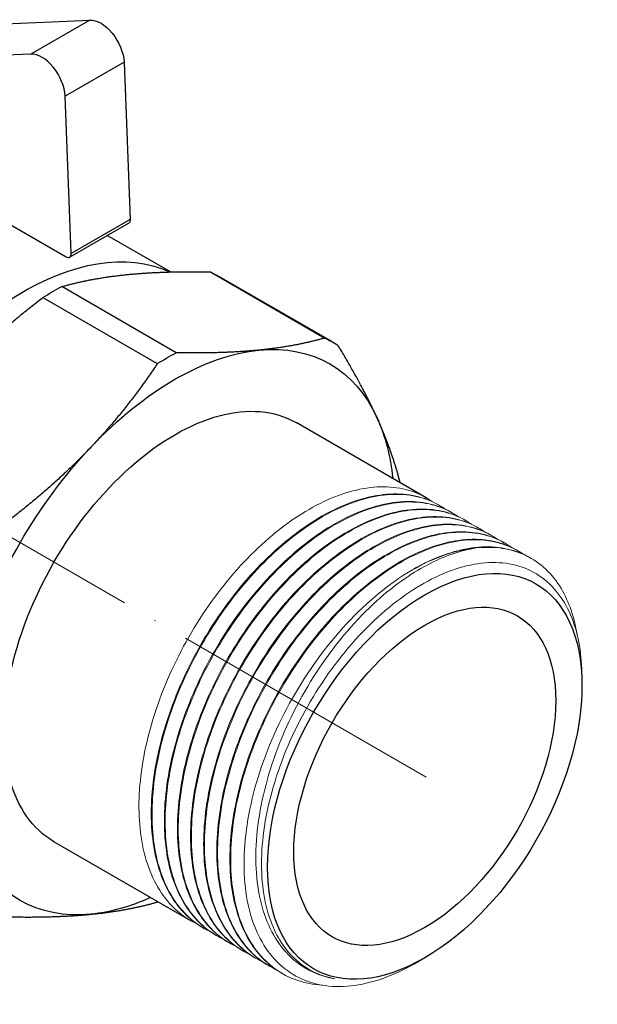
# Model space of a CAD drawing. Units: millimetres. Extents: x 74 to 1240, y 741 to 1152.
# Drawn here: x 1114 to 1164, y 741 to 826 of the extents above; entities that cross this region are included whole.
import ezdxf

# ---------------------------------------------------------------- set-up
doc = ezdxf.new("R2010")
doc.units = ezdxf.units.MM
doc.linetypes.add('ACAD_ISO04W100', pattern=[30, 24, -3, 0, -3])
doc.layers.get('0').update_dxf_attribs({"color": 220})
for name, color, linetype, lineweight in [('Осевая', 1, 'ACAD_ISO04W100', 15), ('Основная толстая', 7, 'Continuous', 30), ('Основная тонкая', 7, 'Continuous', 15)]:
    doc.layers.add(name, color=color, linetype=linetype, lineweight=lineweight)

# ---------------------------------------------------------------- blocks, each defined once
blk = doc.blocks.new('*U443')
at = {"layer": 'Осевая', "color": 0, "transparency": 16777216}
blk.add_line((15.936, -9.201), (-80.207, 46.308), dxfattribs=at)
blk = doc.blocks.new('A$C1E086F96')
at = {"layer": 'Основная толстая', "extrusion": (-5.55112e-17, 0.816497, 0.57735)}
for p, q in [((-8.601, 38.945), (5.749, 39.602)), ((5.749, 39.602), (0.658, 36.663)), ((0.658, 36.663), (-13.692, 36.005)), ((8.702, 35.97), (3.611, 33.03)), ((8.702, 35.97), (9.241, 22.382)), ((4.15, 19.443), (3.611, 33.03)), ((-9.649, 26.861), (3.697, 19.156)), ((9.241, 22.382), (4.15, 19.443)), ((9.108, 22.064), (4.017, 19.125)), ((12.718, 17.843), (7.257, 20.995)), ((16.166, 17.846), (26.051, 12.139)), ((26.639, 11.826), (16.754, 17.533)), ((13.203, 10.866), (3.318, 16.573)), ((1.689, 15.632), (11.574, 9.925)), ((34.796, -1.659), (23.553, 4.832)), ((14.462, -38.186), (2.653, -31.368))]:
    blk.add_line(p, q, dxfattribs=at)
at = {"layer": 'Основная толстая', "extrusion": (-7.58296e-17, 2.03185e-17, -1)}
blk.add_ellipse((6.701, 37.017), major_axis=(-1.417, 2.454), ratio=0.57735, start_param=0.290511, end_param=2.309354, dxfattribs=at)
at = {"layer": 'Основная толстая'}
for centre, major_axis, start_param, end_param in [((1.609, 34.077), (-1.417, 2.454), -2.309354, -0.290511), ((3.697, 19.68), (0.321, -0.556), -0.785398, 0.832239)]:
    blk.add_ellipse(centre, major_axis=major_axis, ratio=0.57735, start_param=start_param, end_param=end_param, dxfattribs=at)
at = {"layer": 'Основная толстая', "extrusion": (-4.80741e-17, -2.77556e-17, -1)}
blk.add_ellipse((8.788, 22.62), major_axis=(0.321, -0.556), ratio=0.57735, start_param=-0.832239, end_param=0, dxfattribs=at)
at = {"layer": 'Основная толстая', "extrusion": (1.68259e-16, -9.71445e-17, -1)}
blk.add_ellipse((0, -5.703), major_axis=(-13.375, -23.166), ratio=0.57735, start_param=0.05316, end_param=3.088432, dxfattribs=at)
at = {"layer": 'Основная толстая', "extrusion": (1.96015e-16, -4.90704e-17, -1)}
for centre, major_axis, start_param, end_param in [((2.504, -7.149), (14.25, 24.682), -0.040442, 0), ((13.103, -13.268), (13.375, 23.166), -1.963495, -1.178097)]:
    blk.add_ellipse(centre, major_axis=major_axis, ratio=0.57735, start_param=start_param, end_param=end_param, dxfattribs=at)
at = {"layer": 'Основная толстая', "extrusion": (-3.71854e-18, -6.19519e-17, -1)}
blk.add_ellipse((2.504, -7.149), major_axis=(14.25, 24.682), ratio=0.57735, start_param=-0.825841, end_param=-0.744956, dxfattribs=at)
at = {"layer": 'Основная толстая', "extrusion": (2.03452e-16, 7.48333e-17, -1)}
blk.add_ellipse((12.389, -12.856), major_axis=(14.25, 24.682), ratio=0.57735, start_param=-0.040442, end_param=0.040442, dxfattribs=at)
at = {"layer": 'Основная толстая', "extrusion": (2.4037e-17, -1.38778e-17, -1)}
for major_axis, start_param, end_param in [((13.375, 23.166), -1.178097, -0.392699), ((-13.375, -23.166), -0.392699, 0.392699)]:
    blk.add_ellipse((13.103, -13.268), major_axis=major_axis, ratio=0.57735, start_param=start_param, end_param=end_param, dxfattribs=at)
at = {"layer": 'Основная толстая', "extrusion": (3.71854e-18, 6.19519e-17, -1)}
blk.add_ellipse((13.103, -13.268), major_axis=(13.375, 23.166), ratio=0.57735, start_param=-0.392699, end_param=0.392699, dxfattribs=at)
at = {"layer": 'Основная толстая', "extrusion": (2.47807e-16, -1.48742e-17, -1)}
blk.add_ellipse((12.389, -12.856), major_axis=(14.25, 24.682), ratio=0.57735, start_param=-0.825841, end_param=-0.744956, dxfattribs=at)
at = {"layer": 'Основная толстая', "extrusion": (2.12615e-16, -1.86852e-16, -1)}
blk.add_ellipse((13.103, -13.268), major_axis=(-10.45, -18.1), ratio=0.57735, start_param=0, end_param=3.141593, dxfattribs=at)
at = {"layer": 'Основная толстая', "extrusion": (1.88578e-16, -1.72974e-16, -1)}
blk.add_ellipse((13.103, -13.268), major_axis=(13.375, 23.166), ratio=0.57735, start_param=0.392699, end_param=0.674037, dxfattribs=at)
at = {"layer": 'Основная толстая', "extrusion": (2.68126e-16, -9.07038e-17, -1)}
blk.add_ellipse((12.389, -12.856), major_axis=(-14.25, -24.682), ratio=0.57735, start_param=-2.396637, end_param=-2.394008, dxfattribs=at)
at = {"layer": 'Основная толстая', "extrusion": (9.24296e-17, -1.17463e-16, -1)}
blk.add_ellipse((34.67, -25.72), major_axis=(9.6, 16.628), ratio=0.57735, start_param=-3.926991, end_param=2.356194, dxfattribs=at)
at = {"layer": 'Основная толстая', "extrusion": (2.77556e-17, 4.80741e-17, -1)}
blk.add_ellipse((34.67, -25.72), major_axis=(-8, -13.856), ratio=0.57735, start_param=-5.497787, end_param=0.785398, dxfattribs=at)
at = {"layer": 'Основная толстая', "extrusion": (-5.55112e-17, -9.61481e-17, -1)}
blk.add_ellipse((13.103, -13.268), major_axis=(-13.375, -23.166), ratio=0.57735, start_param=-0.674037, end_param=-0.392699, dxfattribs=at)
at = {"layer": 'Основная толстая', "extrusion": (-4.43555e-17, 8.97074e-17, -1)}
blk.add_ellipse((12.389, -12.856), major_axis=(-14.25, -24.682), ratio=0.57735, start_param=-0.747584, end_param=-0.744956, dxfattribs=at)
at = {"layer": 'Основная толстая'}
for points, weights in [([(9.028, 17.622), (12.138, 17.93), (16.166, 17.846)], [1, 1.01622353858, 1]), ([(3.318, 16.573), (5.918, 17.314), (9.028, 17.622)], [1, 1.01622353858, 1]), ([(-5.449, 9.263), (-2.339, 12.547), (1.689, 15.632)], [1, 1.01622353858, 1]), ([(26.051, 12.139), (23.452, 11.398), (20.341, 11.09)], [1, 1.01622353858, 1]), ([(20.341, 11.09), (17.231, 10.782), (13.203, 10.866)], [1, 1.01622353859, 1]), ([(30.578, 5.18), (29.29, 8.027), (27.203, 11.473)], [1, 1.01622353858, 1]), ([(11.574, 9.925), (8.975, 6.015), (5.864, 2.731)], [1, 1.01622353858, 1]), ([(32.525, -0.289), (31.866, 2.332), (30.578, 5.18)], [1, 1.01622353858, 1]), ([(5.864, 2.731), (2.754, -0.552), (-1.274, -3.637)], [1, 1.01622353858, 1]), ([(5.864, -37.626), (8.975, -37.318), (11.574, -36.577)], [1, 1.01622353858, 1]), ([(-1.274, -37.85), (2.754, -37.934), (5.864, -37.626)], [1, 1.01622353858, 1])]:
    blk.add_rational_spline(points, weights, degree=2, dxfattribs=at)
at = {"layer": 'Основная тонкая', "extrusion": (-5.55112e-17, 0.816497, 0.57735)}
for p, q in [((35.927, -2.312), (35.857, -2.272)), ((37.059, -2.966), (36.988, -2.925)), ((38.19, -3.619), (38.119, -3.578)), ((39.321, -4.272), (39.251, -4.231)), ((40.453, -4.925), (40.382, -4.884)), ((41.584, -5.578), (41.513, -5.538)), ((42.716, -6.232), (42.645, -6.191)), ((43.847, -6.885), (43.776, -6.844)), ((48.246, -17.881), (48.246, -17.146)), ((15.593, -38.839), (15.522, -38.798)), ((16.724, -39.492), (16.654, -39.451)), ((17.856, -40.145), (17.785, -40.105)), ((18.987, -40.799), (18.916, -40.758)), ((20.118, -41.452), (20.048, -41.411)), ((34.67, -41.396), (33.845, -41.873)), ((21.25, -42.105), (21.179, -42.064)), ((22.381, -42.758), (22.311, -42.717))]:
    blk.add_line(p, q, dxfattribs=at)
at = {"layer": 'Основная тонкая', "extrusion": (9.98667e-17, 6.4407e-18, -1)}
blk.add_ellipse((33.468, -25.026), major_axis=(10.45, 18.1), ratio=0.57735, start_param=-0.785398, end_param=-0.392699, dxfattribs=at)
at = {"layer": 'Основная тонкая'}
for points, knots in [([(15.005, -38.469), (13.705, -37.859), (12.61, -36.87), (11.785, -35.561), (10.932, -34.208), (10.368, -32.515), (10.127, -30.587), (9.893, -28.719), (9.962, -26.632), (10.33, -24.452), (10.698, -22.273), (11.363, -20.003), (12.284, -17.777), (13.205, -15.552), (14.381, -13.372), (15.741, -11.368), (17.1, -9.365), (18.641, -7.539), (20.271, -5.999), (21.903, -4.456), (23.623, -3.201), (25.325, -2.309), (27.026, -1.417), (28.709, -0.887), (30.271, -0.75), (31.834, -0.612), (33.275, -0.869), (34.507, -1.502), (34.787, -1.645), (35.055, -1.808), (35.312, -1.99)], [54.142563, 54.142563, 54.142563, 54.142563, 54.492683, 54.492683, 54.492683, 54.854313, 54.854313, 54.854313, 55.204951, 55.204951, 55.204951, 55.555362, 55.555362, 55.555362, 55.90558, 55.90558, 55.90558, 56.255639, 56.255639, 56.255639, 56.606098, 56.606098, 56.606098, 56.956191, 56.956191, 56.956191, 57.306354, 57.306354, 57.306354, 57.385728, 57.385728, 57.385728, 57.385728]), ([(35.857, -2.272), (34.658, -1.58), (33.244, -1.261), (31.701, -1.337), (30.155, -1.412), (28.481, -1.883), (26.78, -2.721), (25.08, -3.558), (23.355, -4.762), (21.71, -6.261), (20.065, -7.758), (18.502, -9.549), (17.115, -11.527), (15.728, -13.503), (14.519, -15.664), (13.56, -17.882), (12.599, -20.103), (11.891, -22.379), (11.478, -24.573), (11.067, -26.764), (10.951, -28.873), (11.139, -30.772), (11.328, -32.673), (11.821, -34.364), (12.59, -35.743), (13.33, -37.07), (14.326, -38.107), (15.522, -38.798)], [-57.334066, -57.334066, -57.334066, -57.334066, -56.983969, -56.983969, -56.983969, -56.633141, -56.633141, -56.633141, -56.282565, -56.282565, -56.282565, -55.932207, -55.932207, -55.932207, -55.582034, -55.582034, -55.582034, -55.231215, -55.231215, -55.231215, -54.880865, -54.880865, -54.880865, -54.530066, -54.530066, -54.530066, -54.192473, -54.192473, -54.192473, -54.192473]), ([(16.136, -39.123), (14.836, -38.513), (13.741, -37.523), (12.916, -36.214), (12.064, -34.862), (11.499, -33.168), (11.258, -31.241), (11.024, -29.372), (11.094, -27.285), (11.462, -25.105), (11.829, -22.927), (12.494, -20.656), (13.416, -18.43), (14.336, -16.205), (15.513, -14.025), (16.872, -12.021), (18.231, -10.019), (19.773, -8.192), (21.403, -6.652), (23.034, -5.11), (24.754, -3.855), (26.457, -2.962), (28.157, -2.07), (29.84, -1.54), (31.403, -1.403), (32.965, -1.266), (34.407, -1.522), (35.639, -2.155), (35.918, -2.299), (36.187, -2.461), (36.444, -2.643)], [47.859378, 47.859378, 47.859378, 47.859378, 48.209497, 48.209497, 48.209497, 48.571128, 48.571128, 48.571128, 48.921766, 48.921766, 48.921766, 49.272177, 49.272177, 49.272177, 49.622395, 49.622395, 49.622395, 49.972454, 49.972454, 49.972454, 50.322913, 50.322913, 50.322913, 50.673005, 50.673005, 50.673005, 51.023169, 51.023169, 51.023169, 51.102543, 51.102543, 51.102543, 51.102543]), ([(36.988, -2.925), (35.789, -2.233), (34.376, -1.915), (32.833, -1.99), (31.287, -2.065), (29.612, -2.536), (27.911, -3.374), (26.211, -4.211), (24.486, -5.415), (22.841, -6.914), (21.197, -8.411), (19.633, -10.202), (18.246, -12.18), (16.86, -14.156), (15.65, -16.318), (14.691, -18.535), (13.73, -20.756), (13.022, -23.032), (12.61, -25.226), (12.198, -27.417), (12.082, -29.526), (12.271, -31.425), (12.459, -33.326), (12.952, -35.017), (13.722, -36.396), (14.462, -37.723), (15.457, -38.761), (16.654, -39.451)], [-51.050881, -51.050881, -51.050881, -51.050881, -50.700783, -50.700783, -50.700783, -50.349956, -50.349956, -50.349956, -49.99938, -49.99938, -49.99938, -49.649022, -49.649022, -49.649022, -49.298848, -49.298848, -49.298848, -48.94803, -48.94803, -48.94803, -48.597679, -48.597679, -48.597679, -48.246881, -48.246881, -48.246881, -47.909288, -47.909288, -47.909288, -47.909288]), ([(17.268, -39.776), (15.968, -39.166), (14.873, -38.177), (14.047, -36.867), (13.195, -35.515), (12.631, -33.821), (12.389, -31.894), (12.155, -30.025), (12.225, -27.938), (12.593, -25.758), (12.961, -23.58), (13.626, -21.309), (14.547, -19.083), (15.468, -16.858), (16.644, -14.679), (18.004, -12.675), (19.363, -10.672), (20.904, -8.845), (22.534, -7.305), (24.166, -5.763), (25.885, -4.508), (27.588, -3.615), (29.289, -2.723), (30.972, -2.193), (32.534, -2.056), (34.097, -1.919), (35.538, -2.175), (36.77, -2.808), (37.049, -2.952), (37.318, -3.115), (37.575, -3.296)], [41.576193, 41.576193, 41.576193, 41.576193, 41.926312, 41.926312, 41.926312, 42.287943, 42.287943, 42.287943, 42.63858, 42.63858, 42.63858, 42.988991, 42.988991, 42.988991, 43.339209, 43.339209, 43.339209, 43.689269, 43.689269, 43.689269, 44.039728, 44.039728, 44.039728, 44.38982, 44.38982, 44.38982, 44.739984, 44.739984, 44.739984, 44.819358, 44.819358, 44.819358, 44.819358]), ([(38.119, -3.578), (36.921, -2.886), (35.507, -2.568), (33.964, -2.643), (32.418, -2.718), (30.743, -3.189), (29.042, -4.027), (27.343, -4.864), (25.617, -6.068), (23.972, -7.567), (22.328, -9.065), (20.765, -10.856), (19.378, -12.833), (17.991, -14.809), (16.781, -16.971), (15.822, -19.188), (14.862, -21.409), (14.153, -23.685), (13.741, -25.879), (13.33, -28.071), (13.214, -30.179), (13.402, -32.078), (13.59, -33.98), (14.084, -35.671), (14.853, -37.049), (15.593, -38.376), (16.589, -39.414), (17.785, -40.105)], [-44.767695, -44.767695, -44.767695, -44.767695, -44.417598, -44.417598, -44.417598, -44.06677, -44.06677, -44.06677, -43.716195, -43.716195, -43.716195, -43.365837, -43.365837, -43.365837, -43.015663, -43.015663, -43.015663, -42.664845, -42.664845, -42.664845, -42.314494, -42.314494, -42.314494, -41.963695, -41.963695, -41.963695, -41.626103, -41.626103, -41.626103, -41.626103]), ([(18.399, -40.429), (17.099, -39.819), (16.004, -38.83), (15.179, -37.52), (14.326, -36.168), (13.762, -34.474), (13.521, -32.547), (13.287, -30.679), (13.356, -28.592), (13.724, -26.412), (14.092, -24.233), (14.757, -21.963), (15.678, -19.736), (16.599, -17.511), (17.775, -15.332), (19.135, -13.328), (20.494, -11.325), (22.035, -9.499), (23.665, -7.958), (25.297, -6.416), (27.017, -5.161), (28.719, -4.268), (30.42, -3.376), (32.103, -2.846), (33.665, -2.709), (35.228, -2.572), (36.669, -2.828), (37.901, -3.462), (38.181, -3.605), (38.449, -3.768), (38.706, -3.949)], [35.293007, 35.293007, 35.293007, 35.293007, 35.643127, 35.643127, 35.643127, 36.004757, 36.004757, 36.004757, 36.355395, 36.355395, 36.355395, 36.705806, 36.705806, 36.705806, 37.056024, 37.056024, 37.056024, 37.406083, 37.406083, 37.406083, 37.756543, 37.756543, 37.756543, 38.106635, 38.106635, 38.106635, 38.456798, 38.456798, 38.456798, 38.536172, 38.536172, 38.536172, 38.536172]), ([(39.251, -4.231), (38.052, -3.539), (36.638, -3.221), (35.096, -3.296), (33.55, -3.372), (31.875, -3.842), (30.174, -4.68), (28.474, -5.518), (26.749, -6.722), (25.104, -8.22), (23.46, -9.718), (21.896, -11.509), (20.509, -13.486), (19.122, -15.463), (17.913, -17.624), (16.954, -19.841), (15.993, -22.063), (15.285, -24.339), (14.873, -26.533), (14.461, -28.724), (14.345, -30.832), (14.533, -32.731), (14.722, -34.633), (15.215, -36.324), (15.984, -37.703), (16.725, -39.03), (17.72, -40.067), (18.916, -40.758)], [-38.48451, -38.48451, -38.48451, -38.48451, -38.134413, -38.134413, -38.134413, -37.783585, -37.783585, -37.783585, -37.433009, -37.433009, -37.433009, -37.082652, -37.082652, -37.082652, -36.732478, -36.732478, -36.732478, -36.381659, -36.381659, -36.381659, -36.031309, -36.031309, -36.031309, -35.68051, -35.68051, -35.68051, -35.342917, -35.342917, -35.342917, -35.342917]), ([(19.53, -41.082), (18.231, -40.472), (17.136, -39.483), (16.31, -38.174), (15.458, -36.821), (14.893, -35.127), (14.652, -33.2), (14.418, -31.332), (14.488, -29.245), (14.856, -27.065), (15.223, -24.886), (15.888, -22.616), (16.81, -20.39), (17.731, -18.165), (18.907, -15.985), (20.266, -13.981), (21.625, -11.978), (23.167, -10.152), (24.797, -8.611), (26.429, -7.069), (28.148, -5.814), (29.851, -4.921), (31.552, -4.029), (33.234, -3.499), (34.797, -3.362), (36.359, -3.225), (37.801, -3.481), (39.033, -4.115), (39.312, -4.258), (39.581, -4.421), (39.838, -4.602)], [29.009822, 29.009822, 29.009822, 29.009822, 29.359941, 29.359941, 29.359941, 29.721572, 29.721572, 29.721572, 30.07221, 30.07221, 30.07221, 30.422621, 30.422621, 30.422621, 30.772839, 30.772839, 30.772839, 31.122898, 31.122898, 31.122898, 31.473357, 31.473357, 31.473357, 31.82345, 31.82345, 31.82345, 32.173613, 32.173613, 32.173613, 32.252987, 32.252987, 32.252987, 32.252987]), ([(40.382, -4.884), (39.184, -4.192), (37.77, -3.874), (36.227, -3.949), (34.681, -4.025), (33.006, -4.495), (31.305, -5.333), (29.605, -6.171), (27.88, -7.375), (26.235, -8.873), (24.591, -10.371), (23.027, -12.162), (21.64, -14.139), (20.254, -16.116), (19.044, -18.277), (18.085, -20.494), (17.124, -22.716), (16.416, -24.992), (16.004, -27.186), (15.592, -29.377), (15.477, -31.485), (15.665, -33.384), (15.853, -35.286), (16.346, -36.977), (17.116, -38.356), (17.856, -39.683), (18.852, -40.72), (20.048, -41.411)], [-32.201325, -32.201325, -32.201325, -32.201325, -31.851227, -31.851227, -31.851227, -31.5004, -31.5004, -31.5004, -31.149824, -31.149824, -31.149824, -30.799466, -30.799466, -30.799466, -30.449292, -30.449292, -30.449292, -30.098474, -30.098474, -30.098474, -29.748124, -29.748124, -29.748124, -29.397325, -29.397325, -29.397325, -29.059732, -29.059732, -29.059732, -29.059732]), ([(20.662, -41.735), (19.362, -41.125), (18.267, -40.136), (17.442, -38.827), (16.589, -37.474), (16.025, -35.781), (15.783, -33.853), (15.55, -31.985), (15.619, -29.898), (15.987, -27.718), (16.355, -25.539), (17.02, -23.269), (17.941, -21.043), (18.862, -18.818), (20.038, -16.638), (21.398, -14.634), (22.757, -12.631), (24.298, -10.805), (25.928, -9.265), (27.56, -7.722), (29.28, -6.467), (30.982, -5.574), (32.683, -4.683), (34.366, -4.153), (35.928, -4.016), (37.491, -3.878), (38.932, -4.135), (40.164, -4.768), (40.443, -4.911), (40.712, -5.074), (40.969, -5.256)], [22.726637, 22.726637, 22.726637, 22.726637, 23.076756, 23.076756, 23.076756, 23.438387, 23.438387, 23.438387, 23.789024, 23.789024, 23.789024, 24.139435, 24.139435, 24.139435, 24.489653, 24.489653, 24.489653, 24.839713, 24.839713, 24.839713, 25.190172, 25.190172, 25.190172, 25.540264, 25.540264, 25.540264, 25.890428, 25.890428, 25.890428, 25.969802, 25.969802, 25.969802, 25.969802]), ([(41.513, -5.538), (40.315, -4.846), (38.901, -4.527), (37.358, -4.603), (35.812, -4.678), (34.138, -5.149), (32.437, -5.987), (30.737, -6.824), (29.012, -8.028), (27.366, -9.527), (25.722, -11.024), (24.159, -12.815), (22.772, -14.793), (21.385, -16.769), (20.175, -18.93), (19.217, -21.148), (18.256, -23.369), (17.547, -25.645), (17.135, -27.839), (16.724, -30.03), (16.608, -32.139), (16.796, -34.038), (16.985, -35.939), (17.478, -37.63), (18.247, -39.009), (18.987, -40.336), (19.983, -41.373), (21.179, -42.064)], [-25.918139, -25.918139, -25.918139, -25.918139, -25.568042, -25.568042, -25.568042, -25.217214, -25.217214, -25.217214, -24.866639, -24.866639, -24.866639, -24.516281, -24.516281, -24.516281, -24.166107, -24.166107, -24.166107, -23.815289, -23.815289, -23.815289, -23.464938, -23.464938, -23.464938, -23.114139, -23.114139, -23.114139, -22.776547, -22.776547, -22.776547, -22.776547]), ([(21.793, -42.389), (20.493, -41.779), (19.398, -40.789), (18.573, -39.48), (17.72, -38.128), (17.156, -36.434), (16.915, -34.507), (16.681, -32.638), (16.751, -30.551), (17.118, -28.371), (17.486, -26.193), (18.151, -23.922), (19.072, -21.696), (19.993, -19.471), (21.17, -17.291), (22.529, -15.287), (23.888, -13.285), (25.43, -11.458), (27.06, -9.918), (28.691, -8.376), (30.411, -7.121), (32.114, -6.228), (33.814, -5.336), (35.497, -4.806), (37.059, -4.669), (38.622, -4.532), (40.064, -4.788), (41.296, -5.421), (41.575, -5.565), (41.843, -5.727), (42.101, -5.909)], [16.443451, 16.443451, 16.443451, 16.443451, 16.793571, 16.793571, 16.793571, 17.155202, 17.155202, 17.155202, 17.505839, 17.505839, 17.505839, 17.85625, 17.85625, 17.85625, 18.206468, 18.206468, 18.206468, 18.556527, 18.556527, 18.556527, 18.906987, 18.906987, 18.906987, 19.257079, 19.257079, 19.257079, 19.607242, 19.607242, 19.607242, 19.686617, 19.686617, 19.686617, 19.686617]), ([(42.645, -6.191), (41.446, -5.499), (40.033, -5.181), (38.49, -5.256), (36.944, -5.331), (35.269, -5.802), (33.568, -6.64), (31.868, -7.477), (30.143, -8.681), (28.498, -10.18), (26.854, -11.677), (25.29, -13.468), (23.903, -15.446), (22.517, -17.422), (21.307, -19.584), (20.348, -21.801), (19.387, -24.022), (18.679, -26.298), (18.267, -28.492), (17.855, -30.683), (17.739, -32.792), (17.928, -34.691), (18.116, -36.592), (18.609, -38.283), (19.378, -39.662), (20.119, -40.989), (21.114, -42.027), (22.311, -42.717)], [-19.634954, -19.634954, -19.634954, -19.634954, -19.284857, -19.284857, -19.284857, -18.934029, -18.934029, -18.934029, -18.583453, -18.583453, -18.583453, -18.233096, -18.233096, -18.233096, -17.882922, -17.882922, -17.882922, -17.532103, -17.532103, -17.532103, -17.181753, -17.181753, -17.181753, -16.830954, -16.830954, -16.830954, -16.493361, -16.493361, -16.493361, -16.493361]), ([(25.828, -43.756), (24.292, -43.668), (22.901, -43.187), (21.738, -42.34), (20.576, -41.493), (19.643, -40.282), (18.994, -38.778), (18.343, -37.271), (17.978, -35.471), (17.919, -33.486), (17.86, -31.502), (18.106, -29.334), (18.642, -27.113), (19.178, -24.893), (20.003, -22.62), (21.066, -20.432), (22.128, -18.244), (23.427, -16.141), (24.884, -14.248), (26.343, -12.352), (27.961, -10.669), (29.636, -9.298), (31.31, -7.929), (33.041, -6.874), (34.724, -6.194), (36.409, -5.514), (38.045, -5.21), (39.531, -5.302), (40.917, -5.387), (42.173, -5.815), (43.232, -6.562)], [9.922423, 9.922423, 9.922423, 9.922423, 10.272597, 10.272597, 10.272597, 10.622692, 10.622692, 10.622692, 10.973512, 10.973512, 10.973512, 11.32408, 11.32408, 11.32408, 11.674432, 11.674432, 11.674432, 12.024601, 12.024601, 12.024601, 12.375403, 12.375403, 12.375403, 12.725741, 12.725741, 12.725741, 13.076508, 13.076508, 13.076508, 13.403431, 13.403431, 13.403431, 13.403431]), ([(43.776, -6.844), (42.578, -6.152), (41.164, -5.834), (39.621, -5.909), (38.078, -5.984), (36.407, -6.453), (34.709, -7.288), (34.296, -7.491), (33.882, -7.716), (33.468, -7.961)], [-13.3517688, -13.3517688, -13.3517688, -13.3517688, -13.0016716, -13.0016716, -13.0016716, -12.6514971, -12.6514971, -12.6514971, -12.5663706, -12.5663706, -12.5663706, -12.5663706]), ([(39.123, -5.995), (40.696, -5.825), (42.152, -6.048), (43.402, -6.65), (44.653, -7.253), (45.697, -8.235), (46.47, -9.537), (47.124, -10.64), (47.584, -11.972), (47.828, -13.474)], [6.6758844, 6.6758844, 6.6758844, 6.6758844, 7.0261896, 7.0261896, 7.0261896, 7.3768695, 7.3768695, 7.3768695, 7.674084, 7.674084, 7.674084, 7.674084]), ([(26.907, -43.209), (25.342, -42.952), (23.98, -42.245), (21.793, -40.004), (20.996, -38.483), (20.075, -34.806), (19.967, -32.681), (20.462, -28.089), (21.067, -25.665), (22.918, -20.828), (24.151, -18.463), (27.089, -14.1), (28.77, -12.149), (31.963, -9.276), (33.417, -8.242), (36.325, -6.697), (37.761, -6.2), (39.123, -5.995)], [0, 0, 0, 0, 0.761921, 0.761921, 1.531418, 1.531418, 2.308488, 2.308488, 3.093132, 3.093132, 3.885346, 3.885346, 4.68513, 4.68513, 5.315738, 5.315738, 5.951014, 5.951014, 5.951014, 5.951014]), ([(48.246, -17.146), (48.246, -15.248), (47.956, -13.533), (46.757, -10.472), (45.796, -9.217), (43.326, -7.565), (41.842, -7.181), (38.547, -7.341), (36.767, -7.881), (33.148, -9.82), (31.343, -11.198), (27.947, -14.618), (26.389, -16.625), (23.727, -21.008), (22.647, -23.341), (21.116, -28.028), (20.677, -30.338), (20.502, -34.631), (20.766, -36.575), (21.875, -39.585), (22.615, -40.722), (24.5, -42.421), (25.631, -42.974), (26.907, -43.209)], [9.695389, 9.695389, 9.695389, 9.695389, 10.400659, 10.400659, 11.183008, 11.183008, 11.962827, 11.962827, 12.740117, 12.740117, 13.514876, 13.514876, 14.287105, 14.287105, 15.056804, 15.056804, 15.823972, 15.823972, 16.58861, 16.58861, 17.232308, 17.232308, 17.874188, 17.874188, 17.874188, 17.874188]), ([(33.468, -7.961), (31.562, -9.097), (29.677, -10.654), (26.171, -14.429), (24.582, -16.61), (21.914, -21.315), (20.858, -23.792), (19.424, -28.72), (19.058, -31.123), (19.071, -35.54), (19.447, -37.513), (20.899, -40.765), (21.959, -42.016), (24.629, -43.629), (26.212, -43.977), (29.699, -43.722), (31.568, -43.124), (33.59, -42.018), (33.717, -41.946), (33.845, -41.873)], [0, 0, 0, 0, 0.815219, 0.815219, 1.627911, 1.627911, 2.438075, 2.438075, 3.245711, 3.245711, 4.050819, 4.050819, 4.853399, 4.853399, 5.653451, 5.653451, 6.450975, 6.450975, 6.504715, 6.504715, 6.504715, 6.504715])]:
    blk.add_open_spline(points, degree=3, knots=knots, dxfattribs=at)
at = {"layer": 'Осевая'}
blk.add_blockref('*U443', (18.866, -16.595), dxfattribs=at)

msp = doc.modelspace()

# ---------------------------------------------------------------- block references
msp.add_blockref('A$C1E086F96', (1114.55, 786.618))

doc.saveas('drawing.dxf')
